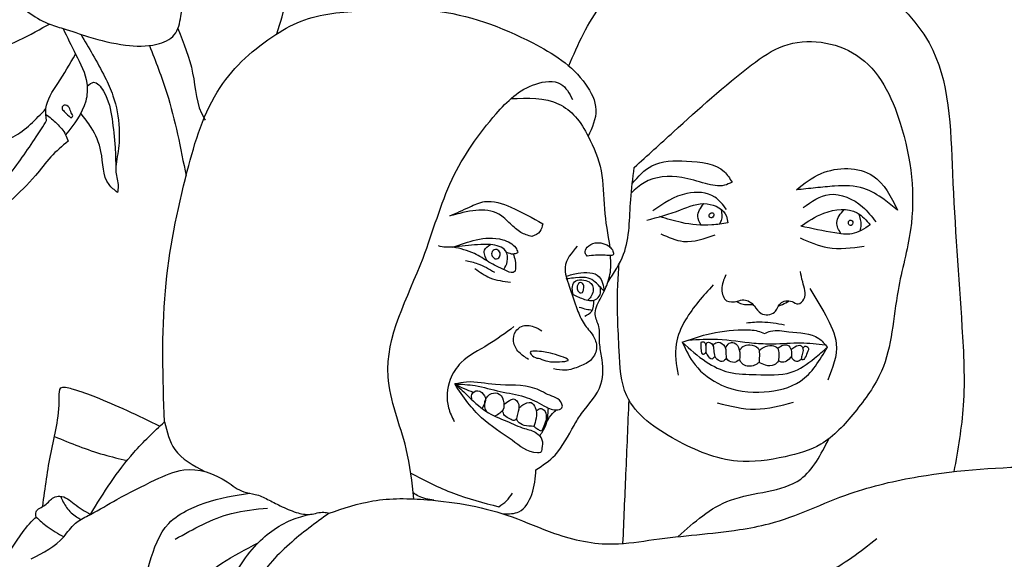
# Model space of a CAD drawing. Units: inches. Extents: x 4889.27 to 4892.58, y 12944.07 to 12948.35.
# Drawn here: x 4889.85 to 4890.31, y 12947.57 to 12947.82 of the extents above; entities that cross this region are included whole.
import ezdxf

# ---------------------------------------------------------------- set-up
doc = ezdxf.new("R2010")
doc.units = ezdxf.units.IN
doc.header["$MEASUREMENT"] = 0
doc.layers.add('freecads.com', color=7, linetype='Continuous')

msp = doc.modelspace()

# ---------------------------------------------------------------- linework, layer by layer
at = {"layer": 'freecads.com'}
for centre, major_axis, ratio in [((4890.1715, 12947.72563), (0.00059, 0.00109), 0.799183), ((4890.23555, 12947.72215), (0.00009, 0.00127), 0.806531)]:
    msp.add_ellipse(centre, major_axis=major_axis, ratio=ratio, dxfattribs=at)
for points, knots in [([(4890.26005, 12947.82047), (4890.26234, 12947.83052), (4890.26655, 12947.84899), (4890.28363, 12947.87451), (4890.30733, 12947.87763), (4890.32154, 12947.89448), (4890.33987, 12947.89497), (4890.35813, 12947.89992), (4890.37387, 12947.88895), (4890.38926, 12947.88186), (4890.40092, 12947.86807), (4890.40058, 12947.85424), (4890.41155, 12947.84974), (4890.42133, 12947.85511), (4890.43116, 12947.8433), (4890.44337, 12947.83483), (4890.44429, 12947.8183), (4890.44008, 12947.80249), (4890.45064, 12947.78899), (4890.44477, 12947.77441), (4890.44974, 12947.76243), (4890.44701, 12947.75054), (4890.44982, 12947.74125), (4890.44838, 12947.7353), (4890.4474, 12947.73222)], [0, 0, 0, 0, 719.660295, 1323.107699, 1987.880454, 2236.090295, 2791.3179, 3182.922166, 3481.155563, 4058.002418, 4377.784293, 4674.245732, 4915.6875, 5033.704133, 5394.293226, 5759.067279, 6066.539917, 6456.523812, 6866.044828, 7082.443823, 7478.595126, 7705.381661, 7909.113009, 8129.234442, 8129.234442, 8129.234442, 8129.234442]), ([(4889.81384, 12947.78426), (4889.82188, 12947.79036), (4889.83327, 12947.799), (4889.85194, 12947.8057), (4889.86044, 12947.81047), (4889.86529, 12947.81319), (4889.86566, 12947.8134), (4889.86604, 12947.81361), (4889.86642, 12947.81382)], [0, 0, 0, 0, 695.456084, 985.901613, 1372.367445, 1372.367445, 1372.367445, 1402.349455, 1402.349455, 1402.349455, 1402.349455]), ([(4889.88092, 12947.80908), (4889.88274, 12947.80598), (4889.88655, 12947.79947), (4889.89175, 12947.79016), (4889.89686, 12947.77905), (4889.8989, 12947.76728), (4889.89856, 12947.75544), (4889.89616, 12947.74653), (4889.89849, 12947.74025), (4889.89794, 12947.73711), (4889.89778, 12947.73616)], [10.916117, 10.916117, 10.916117, 10.916117, 260.960075, 535.634023, 752.964862, 1108.819521, 1352.945447, 1577.113349, 1731.047317, 1797.083139, 1797.083139, 1797.083139, 1797.083139]), ([(4889.77296, 12947.4355), (4889.77561, 12947.4542), (4889.78133, 12947.49489), (4889.78864, 12947.5564), (4889.80468, 12947.60905), (4889.81071, 12947.65083), (4889.81834, 12947.68005), (4889.82744, 12947.70793), (4889.83643, 12947.72947), (4889.85, 12947.74673), (4889.85796, 12947.75784), (4889.86359, 12947.76679), (4889.86516, 12947.76928)], [155.582838, 155.582838, 155.582838, 155.582838, 1470.384279, 3014.890864, 4454.724671, 5284.724574, 5947.67279, 6551.293476, 7330.798965, 7545.978201, 8076.172356, 8281.400149, 8281.400149, 8281.400149, 8281.400149]), ([(4890.23116, 12947.71706), (4890.2301, 12947.71884), (4890.22792, 12947.72277), (4890.23094, 12947.72631), (4890.2326, 12947.72826)], [11.242718, 11.242718, 11.242718, 11.242718, 142.381676, 301.183709, 301.183709, 301.183709, 301.183709]), ([(4890.05238, 12947.71096), (4890.0559, 12947.71222), (4890.06326, 12947.71485), (4890.07354, 12947.71576), (4890.0809, 12947.71204), (4890.08205, 12947.70924), (4890.08226, 12947.70843)], [0, 0, 0, 0, 259.238388, 542.793362, 706.325819, 766.458805, 766.458805, 766.458805, 766.458805]), ([(4890.08107, 12947.69991), (4890.08078, 12947.6996), (4890.07952, 12947.69871), (4890.07467, 12947.70121), (4890.06909, 12947.70366), (4890.06168, 12947.70894), (4890.05576, 12947.71022), (4890.05238, 12947.71096)], [56.951376, 56.951376, 56.951376, 56.951376, 87.738756, 176.960604, 371.357283, 550.796359, 789.446259, 789.446259, 789.446259, 789.446259]), ([(4890.09569, 12947.63063), (4890.0957, 12947.63066), (4890.09572, 12947.63068), (4890.09573, 12947.6307), (4890.0965, 12947.63195), (4890.09771, 12947.6339), (4890.09947, 12947.63536), (4890.10011, 12947.63589)], [-1.777078, -1.777078, -1.777078, -1.777078, 0, 0, 0, 101.018055, 158.327239, 158.327239, 158.327239, 158.327239]), ([(4889.87155, 12947.59609), (4889.87238, 12947.59428), (4889.87408, 12947.59053), (4889.87777, 12947.58716), (4889.88027, 12947.58576), (4889.88094, 12947.58541)], [0, 0, 0, 0, 137.857642, 284.256546, 336.940474, 336.940474, 336.940474, 336.940474])]:
    msp.add_open_spline(points, degree=3, knots=knots, dxfattribs=at)
for points in [[(4889.97127, 12947.80933), (4889.9789, 12947.84097), (4889.98236, 12947.86897), (4889.99004, 12947.88489)], [(4889.80805, 12947.85407), (4889.8479, 12947.82605), (4889.86579, 12947.81407), (4889.87276, 12947.81174), (4889.88448, 12947.80795), (4889.90151, 12947.80411), (4889.91594, 12947.80451), (4889.92399, 12947.80881), (4889.92701, 12947.81741), (4889.92917, 12947.83105), (4889.93363, 12947.84148), (4889.94027, 12947.85438), (4889.94541, 12947.86665), (4889.95086, 12947.87906), (4889.95246, 12947.88255)], [(4890.1057, 12947.79449), (4890.12101, 12947.82293), (4890.15835, 12947.84913), (4890.16674, 12947.85226), (4890.1884, 12947.85604), (4890.20825, 12947.85022), (4890.21411, 12947.84857)], [(4890.21411, 12947.84857), (4890.22776, 12947.84657), (4890.24634, 12947.83365), (4890.27172, 12947.80512), (4890.2825, 12947.74487), (4890.28687, 12947.67405), (4890.28745, 12947.63796), (4890.28317, 12947.60742)], [(4889.72291, 12947.83431), (4889.74313, 12947.80741), (4889.76189, 12947.78728), (4889.77995, 12947.77236), (4889.79506, 12947.75675), (4889.80461, 12947.75432), (4889.82736, 12947.75588), (4889.84976, 12947.76178), (4889.86487, 12947.77479)], [(4889.91944, 12947.63036), (4889.91986, 12947.69083), (4889.92998, 12947.74601), (4889.94515, 12947.78462), (4889.97072, 12947.80897), (4889.9841, 12947.8158), (4890.01323, 12947.81996), (4890.04356, 12947.81996), (4890.08909, 12947.8051), (4890.11347, 12947.78609), (4890.11823, 12947.77421), (4890.11466, 12947.76203)], [(4889.87276, 12947.81174), (4889.87853, 12947.79987), (4889.88374, 12947.78652), (4889.88317, 12947.77827), (4889.87389, 12947.76277)], [(4889.92565, 12947.8117), (4889.93243, 12947.7912), (4889.93768, 12947.77035), (4889.93819, 12947.76953)], [(4890.1359, 12947.74768), (4890.15399, 12947.76411), (4890.18997, 12947.79496), (4890.20477, 12947.80379), (4890.23828, 12947.79948), (4890.25843, 12947.76806), (4890.26317, 12947.71891), (4890.25741, 12947.69098), (4890.2498, 12947.65373), (4890.23746, 12947.63483), (4890.22184, 12947.62005), (4890.20539, 12947.6143), (4890.1834, 12947.61224), (4890.15503, 12947.6221), (4890.13241, 12947.64243), (4890.12892, 12947.66317), (4890.1283, 12947.69295), (4890.12895, 12947.70326)], [(4889.91254, 12947.80389), (4889.92052, 12947.78199), (4889.92939, 12947.74368)], [(4889.86516, 12947.76928), (4889.86487, 12947.77479), (4889.87026, 12947.78636), (4889.87853, 12947.79987)], [(4889.88387, 12947.78515), (4889.8868, 12947.78695), (4889.89131, 12947.78289), (4889.89528, 12947.77008), (4889.89671, 12947.75695), (4889.89702, 12947.74735)], [(4890.03436, 12947.59486), (4890.03081, 12947.61796), (4890.02246, 12947.65131), (4890.03857, 12947.70589), (4890.05199, 12947.74222), (4890.07228, 12947.77243), (4890.09047, 12947.78613), (4890.10209, 12947.78613), (4890.10746, 12947.77898)], [(4890.07909, 12947.77942), (4890.1012, 12947.77689), (4890.10876, 12947.77107), (4890.11466, 12947.76203), (4890.12063, 12947.74618), (4890.12212, 12947.72859), (4890.12468, 12947.71096)], [(4889.87634, 12947.7706), (4889.87326, 12947.77349), (4889.87225, 12947.77523), (4889.87326, 12947.77638), (4889.87556, 12947.77532), (4889.87652, 12947.77284), (4889.87712, 12947.77115), (4889.87634, 12947.7706)], [(4889.86486, 12947.77216), (4889.86983, 12947.76797), (4889.87389, 12947.76277), (4889.87504, 12947.7598)], [(4889.89778, 12947.73616), (4889.89393, 12947.73978), (4889.89019, 12947.75505), (4889.88566, 12947.76613), (4889.88088, 12947.77264)], [(4889.87504, 12947.7598), (4889.8671, 12947.75259), (4889.86007, 12947.74396), (4889.84855, 12947.73222), (4889.84198, 12947.72532), (4889.83095, 12947.71071), (4889.824, 12947.69706)], [(4890.13495, 12947.74025), (4890.144, 12947.74847), (4890.16003, 12947.75059), (4890.1774, 12947.74569), (4890.18098, 12947.74092)], [(4890.12383, 12947.69499), (4890.13096, 12947.70763), (4890.13425, 12947.73289), (4890.1359, 12947.74768)], [(4890.18098, 12947.74092), (4890.1774, 12947.73946), (4890.16878, 12947.74026), (4890.15778, 12947.74304), (4890.14042, 12947.74065), (4890.1345, 12947.7359)], [(4890.21057, 12947.73735), (4890.22197, 12947.7449), (4890.24582, 12947.74384), (4890.25722, 12947.72795)], [(4890.25722, 12947.72795), (4890.25099, 12947.73285), (4890.24172, 12947.73801), (4890.2282, 12947.73907), (4890.21945, 12947.73828), (4890.21057, 12947.73735)], [(4890.17835, 12947.72831), (4890.17303, 12947.734), (4890.16008, 12947.73566), (4890.14445, 12947.72772)], [(4890.21368, 12947.72918), (4890.22577, 12947.73522), (4890.24105, 12947.72954), (4890.24719, 12947.72261)], [(4890.05087, 12947.7253), (4890.05999, 12947.72944), (4890.06697, 12947.73193), (4890.07905, 12947.72932), (4890.09373, 12947.72175)], [(4890.14161, 12947.72331), (4890.15721, 12947.72811), (4890.16947, 12947.7309), (4890.1784, 12947.72518), (4890.17894, 12947.72211)], [(4890.16669, 12947.7211), (4890.16519, 12947.72513), (4890.16792, 12947.73099)], [(4890.08876, 12947.71584), (4890.08367, 12947.71773), (4890.07881, 12947.72175), (4890.07349, 12947.72613), (4890.05087, 12947.7253)], [(4890.17511, 12947.72155), (4890.17604, 12947.72321), (4890.17603, 12947.72832)], [(4890.21257, 12947.7206), (4890.22326, 12947.72663), (4890.2386, 12947.72672), (4890.24463, 12947.72121)], [(4890.23993, 12947.71838), (4890.24042, 12947.72118), (4890.23931, 12947.72629)], [(4889.99527, 12947.58827), (4890.01541, 12947.5939), (4890.04059, 12947.59447), (4890.07958, 12947.58657), (4890.09915, 12947.57895), (4890.12634, 12947.57406), (4890.14498, 12947.57609), (4890.1844, 12947.58069), (4890.19807, 12947.58342), (4890.23532, 12947.59729), (4890.26692, 12947.60512), (4890.32371, 12947.60975), (4890.36153, 12947.60975), (4890.41574, 12947.61413), (4890.46032, 12947.61876), (4890.47831, 12947.62152), (4890.48684, 12947.62613), (4890.50069, 12947.64044), (4890.51938, 12947.67086), (4890.52437, 12947.68479), (4890.52764, 12947.69289), (4890.53652, 12947.69768), (4890.54729, 12947.70212), (4890.56061, 12947.71253), (4890.56994, 12947.71904), (4890.57519, 12947.72221), (4890.58316, 12947.72284), (4890.59097, 12947.72321), (4890.60301, 12947.72366), (4890.60935, 12947.72285), (4890.61551, 12947.72059), (4890.61913, 12947.71787)], [(4890.09373, 12947.72175), (4890.09243, 12947.71809), (4890.08876, 12947.71584)], [(4890.17894, 12947.72211), (4890.17161, 12947.72118), (4890.15761, 12947.72225), (4890.14773, 12947.72501)], [(4890.24463, 12947.72121), (4890.23614, 12947.71708), (4890.22829, 12947.7175), (4890.21257, 12947.7206)], [(4890.1481, 12947.71709), (4890.15858, 12947.7136), (4890.17319, 12947.71661)], [(4890.06966, 12947.7122), (4890.06372, 12947.71203), (4890.05238, 12947.71096)], [(4890.0681, 12947.70455), (4890.06691, 12947.70953), (4890.06966, 12947.7122)], [(4890.07578, 12947.7006), (4890.07739, 12947.70426), (4890.07657, 12947.70931), (4890.06966, 12947.7122)], [(4890.11414, 12947.71099), (4890.11786, 12947.71285), (4890.12468, 12947.71096), (4890.12606, 12947.70911), (4890.12611, 12947.70734), (4890.12487, 12947.70701), (4890.1217, 12947.70724), (4890.11421, 12947.70684)], [(4890.21226, 12947.71524), (4890.22497, 12947.71072), (4890.24185, 12947.71143)], [(4890.05238, 12947.71096), (4890.049, 12947.7109), (4890.04567, 12947.71148)], [(4890.0717, 12947.7056), (4890.07045, 12947.70674), (4890.07045, 12947.70885), (4890.07261, 12947.7098), (4890.07409, 12947.70827), (4890.0738, 12947.70646), (4890.07299, 12947.70569), (4890.0717, 12947.7056)], [(4890.07696, 12947.70863), (4890.08002, 12947.70787), (4890.08226, 12947.70843)], [(4890.08013, 12947.70787), (4890.08099, 12947.70485), (4890.08107, 12947.69991)], [(4890.10963, 12947.71144), (4890.10403, 12947.70171), (4890.10595, 12947.69297), (4890.10963, 12947.6822), (4890.11278, 12947.67554), (4890.11692, 12947.67009), (4890.11853, 12947.66481), (4890.11623, 12947.65927), (4890.11078, 12947.65598), (4890.10411, 12947.65421), (4890.09866, 12947.65475)], [(4890.11421, 12947.70684), (4890.1133, 12947.7083), (4890.11414, 12947.71099)], [(4890.05816, 12947.70482), (4890.06378, 12947.70328), (4890.07156, 12947.69936)], [(4890.09062, 12947.60827), (4890.09939, 12947.61509), (4890.10815, 12947.62875), (4890.11163, 12947.63416), (4890.12055, 12947.64777), (4890.12081, 12947.66065), (4890.1199, 12947.66755), (4890.11955, 12947.67432), (4890.11788, 12947.67982), (4890.12019, 12947.68699), (4890.12358, 12947.69425), (4890.12512, 12947.70266), (4890.12487, 12947.70701)], [(4890.06247, 12947.70105), (4890.0694, 12947.69682), (4890.07895, 12947.69482)], [(4890.10447, 12947.69749), (4890.10998, 12947.69895), (4890.11972, 12947.69732), (4890.12203, 12947.69059)], [(4890.17808, 12947.69815), (4890.17625, 12947.69143), (4890.17845, 12947.68624), (4890.18331, 12947.68601), (4890.18642, 12947.68663), (4890.19122, 12947.68381), (4890.19433, 12947.68037), (4890.20049, 12947.68093), (4890.20326, 12947.685), (4890.20857, 12947.68584), (4890.21145, 12947.68477), (4890.21405, 12947.68697), (4890.21349, 12947.69493), (4890.21241, 12947.69973)], [(4890.12203, 12947.69059), (4890.11794, 12947.69481), (4890.10878, 12947.69678), (4890.10477, 12947.69644), (4890.10484, 12947.69646)], [(4890.10772, 12947.68916), (4890.10734, 12947.69183), (4890.1083, 12947.69496), (4890.11167, 12947.69584), (4890.11515, 12947.69489), (4890.11668, 12947.69318), (4890.11693, 12947.69068), (4890.11588, 12947.68798), (4890.11447, 12947.68649)], [(4890.11083, 12947.68991), (4890.10994, 12947.69077), (4890.10961, 12947.69289), (4890.11116, 12947.69463), (4890.11244, 12947.69357), (4890.11254, 12947.69161), (4890.11202, 12947.69007), (4890.11083, 12947.68991)], [(4890.10716, 12947.68944), (4890.11231, 12947.68711), (4890.11807, 12947.68677), (4890.12014, 12947.68893), (4890.12018, 12947.6926)], [(4890.17231, 12947.69353), (4890.15952, 12947.67745), (4890.1552, 12947.66625), (4890.15607, 12947.65189)], [(4890.21674, 12947.69193), (4890.22408, 12947.67944), (4890.22896, 12947.66637), (4890.22508, 12947.64957)], [(4890.11306, 12947.6791), (4890.11621, 12947.68132), (4890.11731, 12947.68649)], [(4890.18297, 12947.68593), (4890.18552, 12947.6848), (4890.19055, 12947.68455)], [(4890.20245, 12947.68395), (4890.20419, 12947.68456), (4890.20731, 12947.68616)], [(4890.11051, 12947.68332), (4890.11378, 12947.68234), (4890.11659, 12947.68195)], [(4890.18767, 12947.6761), (4890.19481, 12947.67647), (4890.20509, 12947.67517)], [(4890.0804, 12947.67427), (4890.06863, 12947.66597), (4890.05609, 12947.65768), (4890.05109, 12947.64991), (4890.05032, 12947.63689), (4890.05293, 12947.63051)], [(4890.08715, 12947.6592), (4890.08278, 12947.66249), (4890.08024, 12947.66747), (4890.08132, 12947.67215), (4890.084, 12947.67437), (4890.08961, 12947.67422), (4890.09337, 12947.6723)], [(4890.15802, 12947.66711), (4890.16921, 12947.67065), (4890.18589, 12947.67283), (4890.19285, 12947.67224), (4890.19597, 12947.67118)], [(4890.19597, 12947.67118), (4890.19873, 12947.67222), (4890.20706, 12947.67193), (4890.22091, 12947.66887), (4890.22485, 12947.66478)], [(4890.15802, 12947.66711), (4890.16389, 12947.65668), (4890.1761, 12947.64737), (4890.19577, 12947.6442), (4890.21245, 12947.64914), (4890.22485, 12947.66478)], [(4890.15802, 12947.66711), (4890.16906, 12947.65804), (4890.17952, 12947.65326), (4890.19211, 12947.6522), (4890.20818, 12947.65326), (4890.21888, 12947.65969), (4890.22485, 12947.66478)], [(4890.16084, 12947.66808), (4890.17431, 12947.66845), (4890.19092, 12947.66673), (4890.19972, 12947.66638), (4890.21261, 12947.66679), (4890.22388, 12947.66596)], [(4890.16654, 12947.66698), (4890.16669, 12947.66335), (4890.16741, 12947.66153), (4890.16892, 12947.66233)], [(4890.16892, 12947.66233), (4890.16904, 12947.66449), (4890.16813, 12947.6671), (4890.16654, 12947.66698)], [(4890.16893, 12947.66566), (4890.16964, 12947.66698), (4890.17154, 12947.66645), (4890.17252, 12947.66335), (4890.17294, 12947.66047)], [(4890.17224, 12947.66535), (4890.17302, 12947.66657), (4890.1754, 12947.66695), (4890.1779, 12947.66422), (4890.17813, 12947.66203), (4890.17828, 12947.65964)], [(4890.17786, 12947.66436), (4890.17965, 12947.6666), (4890.18185, 12947.66687), (4890.18427, 12947.66365), (4890.18442, 12947.659)], [(4890.09237, 12947.65956), (4890.08968, 12947.66041), (4890.08792, 12947.6624), (4890.09122, 12947.66294), (4890.09835, 12947.66171), (4890.10546, 12947.65868), (4890.10152, 12947.65806), (4890.096, 12947.6583), (4890.09237, 12947.65956)], [(4890.17294, 12947.66047), (4890.17157, 12947.6593), (4890.16991, 12947.66089), (4890.16892, 12947.66233)], [(4890.18437, 12947.66322), (4890.18598, 12947.66513), (4890.18912, 12947.66585), (4890.19295, 12947.66437), (4890.19352, 12947.6618), (4890.1934, 12947.65775)], [(4890.19337, 12947.66328), (4890.19539, 12947.66462), (4890.19942, 12947.66553), (4890.20211, 12947.6644)], [(4890.20211, 12947.6644), (4890.20449, 12947.66578), (4890.20655, 12947.66578), (4890.20812, 12947.66352), (4890.20827, 12947.66043)], [(4890.20211, 12947.6644), (4890.2025, 12947.66165), (4890.20231, 12947.65845)], [(4890.20806, 12947.66372), (4890.20992, 12947.66501), (4890.21286, 12947.66543), (4890.21359, 12947.66402), (4890.21328, 12947.66139), (4890.21275, 12947.65921)], [(4890.21354, 12947.66422), (4890.21489, 12947.66532), (4890.21592, 12947.66482), (4890.21561, 12947.66223), (4890.21428, 12947.65952), (4890.21359, 12947.65891), (4890.21275, 12947.65921)], [(4890.17828, 12947.65964), (4890.17646, 12947.65824), (4890.174, 12947.65926), (4890.17294, 12947.66047)], [(4890.18442, 12947.659), (4890.18189, 12947.65782), (4890.17904, 12947.65888), (4890.17828, 12947.65964)], [(4890.1934, 12947.65775), (4890.19124, 12947.65646), (4890.18609, 12947.6568), (4890.18442, 12947.659)], [(4890.20231, 12947.65845), (4890.2004, 12947.65669), (4890.19631, 12947.6565), (4890.1934, 12947.65775)], [(4890.20827, 12947.66043), (4890.20606, 12947.65833), (4890.20353, 12947.65791), (4890.20231, 12947.65845)], [(4890.21275, 12947.65921), (4890.21106, 12947.65822), (4890.20919, 12947.65891), (4890.20827, 12947.66043)], [(4890.05317, 12947.64787), (4890.05867, 12947.64872), (4890.07199, 12947.64756), (4890.0901, 12947.64578), (4890.09792, 12947.64222), (4890.10148, 12947.64037), (4890.10257, 12947.63689), (4890.09986, 12947.63588), (4890.09428, 12947.63781), (4890.08538, 12947.64191), (4890.07415, 12947.64439), (4890.06254, 12947.64709), (4890.05317, 12947.64787)], [(4889.86334, 12947.59136), (4889.86721, 12947.61631), (4889.87097, 12947.64185), (4889.87172, 12947.64599), (4889.8768, 12947.64561), (4889.8877, 12947.64185), (4889.91733, 12947.62838)], [(4890.05317, 12947.64787), (4890.05929, 12947.63921), (4890.06556, 12947.63225), (4890.07957, 12947.62188), (4890.09134, 12947.61608), (4890.09266, 12947.61631), (4890.09336, 12947.61809), (4890.09336, 12947.62204), (4890.09088, 12947.62521), (4890.08538, 12947.6273), (4890.07717, 12947.63062), (4890.06757, 12947.63526), (4890.05867, 12947.64292), (4890.05317, 12947.64787)], [(4890.06184, 12947.64398), (4890.05766, 12947.64557), (4890.05317, 12947.64787)], [(4890.06109, 12947.64062), (4890.06111, 12947.643), (4890.06378, 12947.64475), (4890.06689, 12947.64237), (4890.06701, 12947.63914), (4890.06586, 12947.63646), (4890.06595, 12947.63658)], [(4890.06785, 12947.63508), (4890.0671, 12947.63725), (4890.06737, 12947.64055), (4890.07016, 12947.64341), (4890.0737, 12947.64322), (4890.0758, 12947.63914), (4890.07553, 12947.63615), (4890.07171, 12947.63302)], [(4890.07587, 12947.63829), (4890.07837, 12947.64024), (4890.08023, 12947.64094), (4890.08264, 12947.63835), (4890.08212, 12947.63399), (4890.08115, 12947.63134), (4890.08054, 12947.631), (4890.07864, 12947.6317), (4890.07617, 12947.63326), (4890.07522, 12947.63561)], [(4890.08275, 12947.63687), (4890.08451, 12947.63817), (4890.08832, 12947.63924), (4890.09028, 12947.63695), (4890.09067, 12947.63201), (4890.08959, 12947.6283)], [(4890.13337, 12947.64054), (4890.13191, 12947.60627), (4890.13055, 12947.57426)], [(4890.09075, 12947.63532), (4890.09257, 12947.6365), (4890.09438, 12947.63583), (4890.09533, 12947.63255), (4890.09322, 12947.62613)], [(4890.09232, 12947.62387), (4890.09499, 12947.62837), (4890.09632, 12947.63672)], [(4890.17413, 12947.6391), (4890.19171, 12947.63623), (4890.20921, 12947.63938)], [(4889.88534, 12947.58771), (4889.90533, 12947.61627), (4889.91944, 12947.63036)], [(4889.91944, 12947.63036), (4889.92421, 12947.61765), (4889.93809, 12947.60742)], [(4890.08959, 12947.6283), (4890.0852, 12947.62876), (4890.08229, 12947.6306), (4890.08155, 12947.63183)], [(4890.09322, 12947.62613), (4890.09144, 12947.62686), (4890.08959, 12947.6283)], [(4889.86877, 12947.62363), (4889.8915, 12947.61525), (4889.90222, 12947.61257)], [(4890.15604, 12947.57743), (4890.18022, 12947.59427), (4890.21256, 12947.60401), (4890.22554, 12947.62255)], [(4889.8581, 12947.56718), (4889.87308, 12947.57738), (4889.87839, 12947.58362), (4889.88423, 12947.58714), (4889.88534, 12947.58771), (4889.8975, 12947.59454), (4889.9152, 12947.60358), (4889.92837, 12947.6082), (4889.94829, 12947.60275), (4889.95596, 12947.59814), (4889.96131, 12947.59695), (4889.96696, 12947.59465), (4889.97276, 12947.59168), (4889.98019, 12947.58864), (4889.98673, 12947.58775), (4889.9929, 12947.58871), (4889.99527, 12947.58827)], [(4890.07558, 12947.58792), (4890.08275, 12947.58895), (4890.08868, 12947.59694), (4890.09062, 12947.60827)], [(4890.03293, 12947.60668), (4890.05258, 12947.59745), (4890.07347, 12947.59127)], [(4889.86033, 12947.5865), (4889.86031, 12947.58888), (4889.86441, 12947.59202), (4889.86843, 12947.59553), (4889.87129, 12947.59612), (4889.8778, 12947.59261), (4889.88534, 12947.58771)], [(4889.94448, 12947.4448), (4889.93634, 12947.44801), (4889.9151, 12947.46395), (4889.90415, 12947.48817), (4889.89944, 12947.51539), (4889.90434, 12947.53818), (4889.91257, 12947.56526), (4889.92146, 12947.58358), (4889.93075, 12947.58994), (4889.95104, 12947.5963), (4889.95871, 12947.59749)], [(4890.0435, 12947.59422), (4890.03643, 12947.59614), (4890.03405, 12947.59763)], [(4890.07347, 12947.59127), (4890.07708, 12947.59396), (4890.07974, 12947.59742)], [(4889.92439, 12947.57625), (4889.95039, 12947.58814), (4889.96699, 12947.59062)], [(4889.83767, 12947.55042), (4889.84247, 12947.56119), (4889.85188, 12947.57624), (4889.85807, 12947.58431), (4889.86033, 12947.5865)], [(4889.86033, 12947.5865), (4889.86539, 12947.58212), (4889.87308, 12947.57738)], [(4889.95591, 12947.45275), (4889.94186, 12947.45728), (4889.93291, 12947.47236), (4889.93384, 12947.50203), (4889.93758, 12947.5231), (4889.94707, 12947.55027), (4889.96095, 12947.57281), (4889.97818, 12947.58522), (4889.98634, 12947.58771)], [(4889.99527, 12947.58827), (4889.97698, 12947.57401), (4889.96095, 12947.55494), (4889.94893, 12947.51972), (4889.94306, 12947.50406), (4889.93865, 12947.48272), (4889.94145, 12947.46573), (4889.94933, 12947.45986), (4889.95654, 12947.45813), (4889.96763, 12947.45933), (4889.98378, 12947.46733), (4890.00501, 12947.4804), (4890.02406, 12947.49211)], [(4890.21671, 12947.5578), (4890.2237, 12947.56059), (4890.24772, 12947.57666)], [(4889.91331, 12947.52393), (4889.93128, 12947.55349), (4889.96265, 12947.57462)], [(4890.00927, 12947.49263), (4890.02406, 12947.49211), (4890.04129, 12947.49053), (4890.091, 12947.48805), (4890.14848, 12947.49766), (4890.19836, 12947.50637), (4890.23146, 12947.50838), (4890.2512, 12947.5075), (4890.27088, 12947.51152), (4890.31858, 12947.52677), (4890.36779, 12947.54017), (4890.417, 12947.55426), (4890.47341, 12947.57284)]]:
    msp.add_spline(points, degree=3, dxfattribs=at)

doc.saveas('drawing.dxf')
